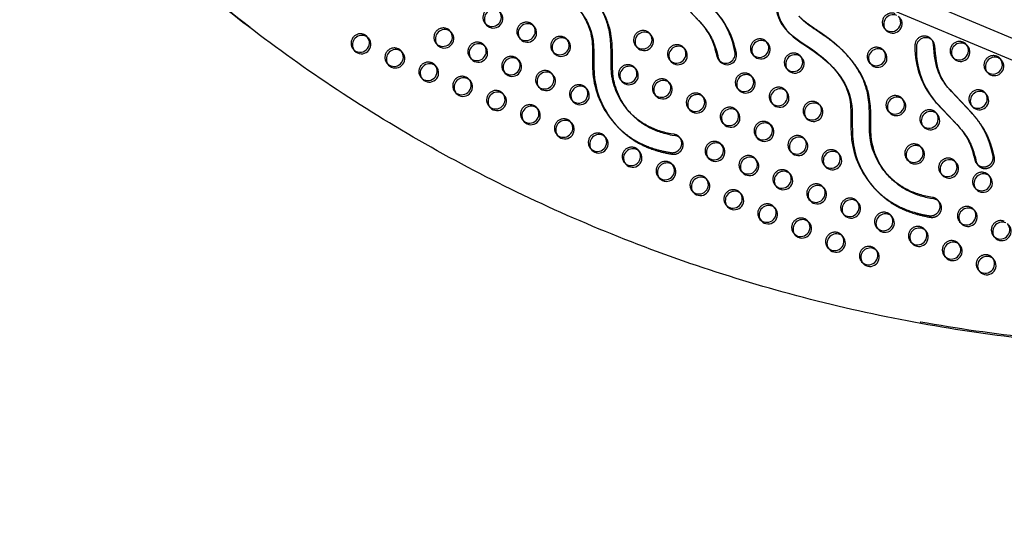
# Model space of a CAD drawing. Units: inches. Extents: x -132988 to 135759, y -268773 to 124.
# Drawn here: x 1487 to 1540, y -80 to -53 of the extents above; entities that cross this region are included whole.
import ezdxf

# ---------------------------------------------------------------- set-up
doc = ezdxf.new("R2010")
doc.units = ezdxf.units.IN
doc.header["$LTSCALE"] = 500
doc.header["$MEASUREMENT"] = 0
doc.linetypes.add('Hidden', pattern=[0.15748, 0.07874, -0.07874])
for name, color, linetype, true_color in [('Make2D$Hidden$Curves', 7, 'Hidden', 0x000000), ('Make2D$visible', 7, 'Continuous', 0x000000), ('Make2D$visible$Curves', 7, 'Continuous', 0x000000), ('POD BOW DOUBLE DUO WITH SHADE DWS-4016 USE ZONES$ASTM', 4, 'Continuous', 0x00ffff)]:
    doc.layers.add(name, color=color, linetype=linetype, true_color=true_color)

msp = doc.modelspace()

# ---------------------------------------------------------------- linework, layer by layer
at = {"layer": 'Make2D$Hidden$Curves', "color": 18, "lineweight": -3, "true_color": 0x000000}
for p, q in [((1474.6194, -26.0966), (1566.4919, -64.7052)), ((1566.1937, -64.6254), (1474.6515, -26.1556)), ((1473.9392, -26.8226), (1565.8117, -65.4313)), ((1512.073, -52.887), (1512.113, -52.9272)), ((1513.8791, -53.6425), (1513.9191, -53.6826)), ((1516.4691, -53.7799), (1516.434, -53.7352)), ((1516.5089, -53.8198), (1516.434, -53.7352)), ((1515.6852, -54.3979), (1515.7252, -54.438)), ((1515.6852, -54.3979), (1515.7601, -54.4825)), ((1520.1025, -54.0881), (1520.1425, -54.1283)), ((1526.3259, -54.5338), (1526.3659, -54.5739)), ((1506.8505, -55.0174), (1506.8906, -55.0576)), ((1511.2679, -54.7077), (1511.3079, -54.7478)), ((1521.9086, -54.8436), (1521.9487, -54.8838)), ((1513.0739, -55.4631), (1513.1139, -55.5032)), ((1515.6638, -55.6004), (1515.6289, -55.5558)), ((1515.7038, -55.6404), (1515.6289, -55.5558)), ((1528.132, -55.2893), (1528.172, -55.3293)), ((1538.7728, -55.4252), (1538.8129, -55.4654)), ((1519.2974, -55.9088), (1519.3374, -55.9489)), ((1514.88, -56.2185), (1514.9202, -56.2587)), ((1514.88, -56.2185), (1514.955, -56.3032)), ((1521.1035, -56.6642), (1521.1436, -56.7044)), ((1525.5208, -56.3544), (1525.5609, -56.3946)), ((1528.1108, -56.4918), (1528.0757, -56.4471)), ((1528.1506, -56.5318), (1528.0757, -56.4471)), ((1537.9525, -57.596), (1536.8487, -56.4292)), ((1527.3269, -57.1099), (1527.367, -57.1501)), ((1527.3269, -57.1099), (1527.4018, -57.1945)), ((1512.2688, -57.2837), (1512.3088, -57.3238)), ((1522.9096, -57.4196), (1522.9495, -57.4597)), ((1537.9676, -57.2458), (1538.0077, -57.286)), ((1514.0749, -58.0392), (1514.115, -58.0794)), ((1516.6648, -58.1764), (1516.6299, -58.1319)), ((1516.7048, -58.2165), (1516.6299, -58.1319)), ((1515.881, -58.7946), (1515.921, -58.8347)), ((1526.5218, -58.9305), (1526.5618, -58.9707)), ((1529.1117, -59.0679), (1529.0767, -59.0232)), ((1529.1516, -59.1079), (1529.0767, -59.0232)), ((1517.6871, -59.55), (1517.7272, -59.5902)), ((1528.3279, -59.6859), (1528.3678, -59.726)), ((1528.3279, -59.6859), (1528.4028, -59.7706)), ((1535.3351, -59.5135), (1535.3001, -59.4689)), ((1535.375, -59.5535), (1535.3001, -59.4689)), ((1523.9105, -59.9957), (1523.9507, -60.0359)), ((1534.5513, -60.1316), (1534.5913, -60.1718)), ((1534.5513, -60.1316), (1534.6262, -60.2163)), ((1522.0831, -60.4427), (1522.0482, -60.3982)), ((1522.1231, -60.4828), (1522.0482, -60.3982)), ((1521.2993, -61.0609), (1521.3393, -61.101)), ((1521.2993, -61.0609), (1521.3742, -61.1455)), ((1536.3574, -60.8871), (1536.3974, -60.9272)), ((1538.9473, -61.0243), (1538.9123, -60.9798)), ((1538.9872, -61.0644), (1538.9123, -60.9798)), ((1523.1054, -61.8163), (1523.1455, -61.8565)), ((1527.5227, -61.5066), (1527.5628, -61.5468)), ((1538.1635, -61.6425), (1538.2035, -61.6826)), ((1529.3288, -62.262), (1529.3688, -62.3021)), ((1524.9115, -62.5718), (1524.9516, -62.6119)), ((1526.7176, -63.3272), (1526.7576, -63.3673)), ((1528.5237, -64.0826), (1528.5638, -64.1228)), ((1534.7471, -64.5283), (1534.7872, -64.5684))]:
    msp.add_line(p, q, dxfattribs=at)
for points in [[(1523.4544, -52.728), (1523.5717, -52.8639), (1523.6409, -52.9479), (1523.7085, -53.0332), (1523.7741, -53.1201), (1523.8362, -53.2066), (1523.8961, -53.2947), (1523.9535, -53.3845), (1524.0081, -53.476), (1524.0591, -53.5684), (1524.0834, -53.6152), (1524.1069, -53.6625), (1524.1287, -53.7088), (1524.1498, -53.7555), (1524.1894, -53.8499), (1524.2258, -53.9453), (1524.2595, -54.0418), (1524.2907, -54.1391), (1524.32, -54.2371), (1524.3749, -54.4383), (1524.4254, -54.6408, 0.1223426), (1524.5316, -54.8447)], [(1522.432, -58.9513, 0.1755526), (1522.145, -58.7956), (1521.9685, -58.7655), (1521.8808, -58.7481), (1521.7934, -58.7292), (1521.7064, -58.7088), (1521.6198, -58.6868), (1521.5337, -58.6631), (1521.4481, -58.6379), (1521.3649, -58.6116), (1521.2823, -58.5837), (1521.2002, -58.5542), (1521.1188, -58.523), (1521.0381, -58.4902), (1520.9582, -58.4558), (1520.8791, -58.4196), (1520.8008, -58.3817), (1520.7251, -58.3429), (1520.6503, -58.3025), (1520.5765, -58.2603), (1520.5037, -58.2164), (1520.4384, -58.1749), (1520.374, -58.1319), (1520.3106, -58.0876), (1520.2482, -58.0418), (1520.1961, -58.0017), (1520.1447, -57.9607), (1520.0941, -57.9187), (1520.0443, -57.8758), (1519.9953, -57.8319), (1519.9471, -57.7872), (1519.8997, -57.7416), (1519.8532, -57.6952), (1519.8046, -57.6448), (1519.7569, -57.5935)], [(1537.2021, -58.257), (1537.3194, -58.393), (1537.3886, -58.4769), (1537.4561, -58.5623), (1537.5218, -58.6491), (1537.5839, -58.7356), (1537.6438, -58.8237), (1537.7012, -58.9135), (1537.7558, -59.005), (1537.8068, -59.0974), (1537.8311, -59.1442), (1537.8546, -59.1915), (1537.8764, -59.2378), (1537.8975, -59.2845), (1537.9371, -59.379), (1537.9735, -59.4743), (1538.0072, -59.5708), (1538.0384, -59.6681), (1538.0677, -59.7661), (1538.1225, -59.9673), (1538.1731, -60.1698, 0.1223426), (1538.2793, -60.3737)], [(1536.2006, -62.3141, 0.1755526), (1535.9137, -62.1584), (1535.7372, -62.1283), (1535.6494, -62.1109), (1535.562, -62.092), (1535.475, -62.0716), (1535.3885, -62.0496), (1535.3024, -62.0259), (1535.2167, -62.0007), (1535.1335, -61.9744), (1535.0509, -61.9465), (1534.9689, -61.917), (1534.8875, -61.8858), (1534.8068, -61.8531), (1534.7269, -61.8186), (1534.6477, -61.7824), (1534.5694, -61.7445), (1534.4937, -61.7057), (1534.4189, -61.6653), (1534.3451, -61.6231), (1534.2724, -61.5792), (1534.207, -61.5377), (1534.1426, -61.4948), (1534.0792, -61.4504), (1534.0169, -61.4046), (1533.9647, -61.3645), (1533.9133, -61.3235), (1533.8627, -61.2815), (1533.8129, -61.2386), (1533.7639, -61.1947), (1533.7157, -61.15), (1533.6684, -61.1044), (1533.6219, -61.058), (1533.5732, -61.0076), (1533.5256, -60.9564)]]:
    msp.add_lwpolyline(points, format="xyb", dxfattribs=at)
for centre, radius, start, end in [((1529.8934, -51.6939), 2.3544, 164.40471, 218.67168), ((1512.4584, -52.5652), 0.5021, 67.72585, 219.86856), ((1533.7398, -52.837), 0.5021, 67.72585, 219.86856), ((1514.2645, -53.3206), 0.5021, 67.72585, 219.86856), ((1514.2712, -53.2957), 0.4766, 41.53336, 67.34123), ((1505.4298, -53.9401), 0.5021, 67.72585, 219.86856), ((1505.4366, -53.9152), 0.4766, 41.53336, 67.34123), ((1509.8471, -53.6304), 0.5021, 67.72585, 219.86856), ((1509.8539, -53.6055), 0.4766, 41.53336, 67.34123), ((1520.4879, -53.7663), 0.5021, 67.72585, 219.86856), ((1520.4946, -53.7414), 0.4766, 41.53336, 67.34123), ((1511.6532, -54.3858), 0.5021, 67.72585, 219.86856), ((1511.66, -54.3609), 0.4766, 41.53336, 67.34123), ((1516.0706, -54.076), 0.5021, 67.72585, 219.86856), ((1516.0773, -54.0511), 0.4766, 41.53336, 67.34123), ((1522.294, -54.5217), 0.5021, 67.72585, 219.86856), ((1526.7113, -54.2119), 0.5021, 67.72585, 219.86856), ((1526.718, -54.1871), 0.4766, 41.53336, 67.34123), ((1535.4781, -54.0616), 0.5022, 43.09588, 184.21778), ((1537.352, -54.3479), 0.5021, 67.72585, 219.86856), ((1537.3588, -54.323), 0.4766, 41.53336, 67.34123), ((1507.2359, -54.6955), 0.5021, 67.72585, 219.86856), ((1507.2426, -54.6707), 0.4766, 41.53336, 67.34123), ((1522.3007, -54.4968), 0.4766, 41.53336, 67.34123), ((1528.5174, -54.9674), 0.5021, 67.72585, 219.86856), ((1528.5241, -54.9425), 0.4766, 41.53336, 67.34123), ((1532.9347, -54.6576), 0.5021, 67.72585, 219.86856), ((1532.9415, -54.6327), 0.4766, 41.53336, 67.34123), ((1539.2843, -54.1906), 4.308, 178.77544, 222.34067), ((1509.042, -55.451), 0.5021, 67.72585, 219.86856), ((1509.0487, -55.4261), 0.4766, 41.53336, 67.34123), ((1513.4593, -55.1412), 0.5021, 67.72585, 219.86856), ((1513.4661, -55.1163), 0.4766, 41.53336, 67.34123), ((1519.6828, -55.5869), 0.5021, 67.72585, 219.86856), ((1539.1581, -55.1033), 0.5021, 67.72585, 219.86856), ((1539.1649, -55.0784), 0.4766, 41.53336, 67.34123), ((1515.2654, -55.8967), 0.5021, 67.72585, 219.86856), ((1515.2722, -55.8718), 0.4766, 41.53336, 67.34123), ((1519.6895, -55.562), 0.4766, 41.53336, 67.34123), ((1525.9062, -56.0326), 0.5021, 67.72585, 219.86856), ((1525.9129, -56.0077), 0.4766, 41.53336, 67.34123), ((1510.8481, -56.2064), 0.5021, 67.72585, 219.86856), ((1510.8548, -56.1815), 0.4766, 41.53336, 67.34123), ((1521.4889, -56.3423), 0.5021, 67.72585, 219.86856), ((1521.4956, -56.3175), 0.4766, 41.53336, 67.34123), ((1512.6542, -56.9619), 0.5021, 67.72585, 219.86856), ((1512.6609, -56.937), 0.4766, 41.53336, 67.34123), ((1517.0715, -56.6521), 0.5021, 67.72585, 219.86856), ((1517.0783, -56.6272), 0.4766, 41.53336, 67.34123), ((1523.2949, -57.0978), 0.5021, 67.72585, 219.86856), ((1523.3017, -57.0729), 0.4766, 41.53336, 67.34123), ((1527.7123, -56.788), 0.5021, 67.72585, 219.86856), ((1527.719, -56.7631), 0.4766, 41.53336, 67.34123), ((1538.353, -56.9239), 0.5021, 67.72585, 219.86856), ((1538.3597, -56.899), 0.4766, 41.53336, 67.34123), ((1529.5184, -57.5434), 0.5021, 67.72585, 219.86856), ((1529.5251, -57.5186), 0.4766, 41.53336, 67.34123), ((1533.9357, -57.2337), 0.5021, 67.72585, 219.86856), ((1533.9424, -57.2088), 0.4766, 41.53336, 67.34123), ((1514.4603, -57.7173), 0.5021, 67.72585, 219.86856), ((1514.467, -57.6924), 0.4766, 41.53336, 67.34123), ((1525.101, -57.8532), 0.5021, 67.72585, 219.86856), ((1525.1078, -57.8283), 0.4766, 41.53336, 67.34123), ((1535.7418, -57.9891), 0.5021, 67.72585, 219.86856), ((1535.7485, -57.9642), 0.4766, 41.53336, 67.34123), ((1516.2664, -58.4727), 0.5021, 67.72585, 219.86856), ((1516.2731, -58.4478), 0.4766, 41.53336, 67.34123), ((1526.9071, -58.6086), 0.5021, 67.72585, 219.86856), ((1526.9139, -58.5838), 0.4766, 41.53336, 67.34123), ((1518.0725, -59.2282), 0.5021, 67.72585, 219.86856), ((1518.0792, -59.2033), 0.4766, 41.53336, 67.34123), ((1524.2959, -59.6738), 0.5021, 67.72585, 219.86856), ((1524.3027, -59.649), 0.4766, 41.53336, 67.34123), ((1528.7132, -59.3641), 0.5021, 67.72585, 219.86856), ((1528.72, -59.3392), 0.4766, 41.53336, 67.34123), ((1519.8786, -59.9836), 0.5021, 67.72585, 219.86856), ((1519.8853, -59.9587), 0.4766, 41.53336, 67.34123), ((1530.5193, -60.1195), 0.5021, 67.72585, 219.86856), ((1530.5261, -60.0946), 0.4766, 41.53336, 67.34123), ((1534.9367, -59.8098), 0.5021, 67.72585, 219.86856), ((1534.9434, -59.7849), 0.4766, 41.53336, 67.34123), ((1521.6847, -60.739), 0.5021, 67.72585, 219.86856), ((1521.6914, -60.7141), 0.4766, 41.53336, 67.34123), ((1526.102, -60.4293), 0.5021, 67.72585, 219.86856), ((1526.1088, -60.4044), 0.4766, 41.53336, 67.34123), ((1536.7428, -60.5652), 0.5021, 67.72585, 219.86856), ((1536.7495, -60.5403), 0.4766, 41.53336, 67.34123), ((1527.9081, -61.1847), 0.5021, 67.72585, 219.86856), ((1527.9148, -61.1598), 0.4766, 41.53336, 67.34123), ((1538.5489, -61.3206), 0.5021, 67.72585, 219.86856), ((1538.5556, -61.2957), 0.4766, 41.53336, 67.34123), ((1523.4908, -61.4945), 0.5021, 67.72585, 219.86856), ((1523.4975, -61.4696), 0.4766, 41.53336, 67.34123), ((1525.2969, -62.2499), 0.5021, 67.72585, 219.86856), ((1525.3036, -62.225), 0.4766, 41.53336, 67.34123), ((1529.7142, -61.9401), 0.5021, 67.72585, 219.86856), ((1529.7209, -61.9153), 0.4766, 41.53336, 67.34123), ((1531.5203, -62.6956), 0.5021, 67.72585, 219.86856), ((1531.527, -62.6707), 0.4766, 41.53336, 67.34123), ((1527.103, -63.0053), 0.5021, 67.72585, 219.86856), ((1527.1097, -62.9804), 0.4766, 41.53336, 67.34123), ((1533.3264, -63.451), 0.5021, 67.72585, 219.86856), ((1537.7437, -63.1413), 0.5021, 67.72585, 219.86856), ((1537.7505, -63.1164), 0.4766, 41.53336, 67.34123), ((1528.9091, -63.7608), 0.5021, 67.72585, 219.86856), ((1528.9158, -63.7359), 0.4766, 41.53336, 67.34123), ((1533.3331, -63.4261), 0.4766, 41.53336, 67.34123), ((1539.5498, -63.8967), 0.5021, 67.72585, 219.86856), ((1535.1325, -64.2064), 0.5021, 67.72585, 219.86856), ((1535.1392, -64.1816), 0.4766, 41.53336, 67.34123), ((1530.7152, -64.5162), 0.5021, 67.72585, 219.86856), ((1530.7219, -64.4913), 0.4766, 41.53336, 67.34123), ((1536.9386, -64.9619), 0.5021, 67.72585, 219.86856), ((1536.9453, -64.937), 0.4766, 41.53336, 67.34123), ((1532.5213, -65.2716), 0.5021, 67.72585, 219.86856), ((1532.528, -65.2468), 0.4766, 41.53336, 67.34123), ((1538.7447, -65.7173), 0.5021, 67.72585, 219.86856), ((1538.7514, -65.6924), 0.4766, 41.53336, 67.34123)]:
    msp.add_arc(centre, radius, start, end, dxfattribs=at)
msp.add_rational_spline([(1572.9269, -67.0285), (1572.946, -67.0647), (1572.9288, -67.1029), (1572.9116, -67.1411), (1572.8712, -67.152), (1522.1444, -80.8415), (1487.9913, -42.3576)], [1, 0.899523252519, 1, 0.899523252519, 1, 0.826897232883, 0.939656640808], degree=2, knots=[2868.6187471, 2868.6187471, 2868.6187471, 2870.6070837, 2870.6070837, 2872.5954202, 2872.5954202, 5260.390206, 5260.390206, 5260.390206], dxfattribs=at)
for points, knots in [([(1516.9058, -51.9432), (1517.2944, -52.3928), (1517.9627, -53.5591), (1517.5947, -55.9048), (1518.36, -57.5246), (1518.9703, -58.2143)], [-1159.7932592, -1159.7932592, -1159.7932592, -1159.7932592, -1114.802805, -1055.5402309, -985.5650617, -985.5650617, -985.5650617, -985.5650617]), ([(1531.3862, -54.6009), (1531.3146, -54.5199), (1531.0965, -54.2869), (1530.7837, -53.9998), (1530.4588, -53.7379), (1530.1988, -53.5451), (1529.8999, -53.3383), (1529.6301, -53.1584), (1529.3974, -52.9983), (1529.2461, -52.89), (1529.0972, -52.7759), (1528.9686, -52.6685), (1528.8681, -52.5723), (1528.8169, -52.5167), (1528.8038, -52.5018)], [-607.4374099, -607.4374099, -607.4374099, -607.4374099, -598.9795453, -582.4810011, -574.2706588, -566.3658697, -557.1893559, -545.8828444, -541.0413116, -535.1250431, -531.3518773, -526.3818702, -522.0319203, -520.4764069, -520.4764069, -520.4764069, -520.4764069]), ([(1530.6745, -55.3061), (1531.0631, -55.7557), (1531.7313, -56.9219), (1531.3634, -59.2676), (1532.1286, -60.8875), (1532.739, -61.5771)], [-1159.7898807, -1159.7898807, -1159.7898807, -1159.7898807, -1114.802805, -1055.5402309, -985.5650617, -985.5650617, -985.5650617, -985.5650617])]:
    msp.add_open_spline(points, degree=3, knots=knots, dxfattribs=at)
at = {"layer": 'Make2D$visible', "color": 18, "lineweight": -3, "true_color": 0x000000}
msp.add_arc((1385.1023, -134399.5677), 134373.5774, 89.999999993, 90.000000068, dxfattribs=at)
at = {"layer": 'Make2D$visible$Curves', "color": 18, "lineweight": -3, "true_color": 0x000000}
for p, q in [((1475.3982, -27.6285), (1566.0833, -65.7381)), ((1522.3524, -51.5632), (1523.4522, -52.7255)), ((1522.4273, -51.6478), (1523.5271, -52.8101)), ((1512.073, -52.887), (1512.1479, -52.9717)), ((1514.7028, -53.0644), (1514.6279, -52.9797)), ((1523.5271, -52.8101), (1523.4522, -52.7255)), ((1510.2855, -53.3741), (1510.2106, -53.2895)), ((1520.9263, -53.5101), (1520.8513, -53.4254)), ((1528.0553, -53.165), (1528.1302, -53.2497)), ((1533.3545, -53.1589), (1533.4294, -53.2435)), ((1505.8682, -53.6839), (1505.7933, -53.5992)), ((1509.4618, -53.9522), (1509.5367, -54.0369)), ((1513.8791, -53.6425), (1513.954, -53.7271)), ((1527.1497, -53.9557), (1527.0748, -53.8711)), ((1535.9197, -53.8032), (1535.8448, -53.7185)), ((1537.7904, -54.0916), (1537.7155, -54.007)), ((1505.0444, -54.262), (1505.1193, -54.3466)), ((1507.6743, -54.4393), (1507.5994, -54.3547)), ((1512.0916, -54.1296), (1512.0167, -54.0449)), ((1520.1025, -54.0881), (1520.1774, -54.1728)), ((1522.7324, -54.2655), (1522.6574, -54.1808)), ((1526.3259, -54.5338), (1526.4008, -54.6185)), ((1533.3731, -54.4014), (1533.2982, -54.3168)), ((1506.8505, -55.0174), (1506.9254, -55.1021)), ((1511.2679, -54.7077), (1511.3428, -54.7923)), ((1513.8977, -54.885), (1513.8228, -54.8004)), ((1521.9086, -54.8436), (1521.9835, -54.9282)), ((1524.5316, -54.8447), (1524.6065, -54.9293)), ((1528.9558, -54.7112), (1528.8809, -54.6265)), ((1531.4611, -54.6855), (1531.3862, -54.6009)), ((1532.5493, -54.9795), (1532.6242, -55.0641)), ((1536.9667, -54.6697), (1537.0416, -54.7544)), ((1539.5965, -54.8471), (1539.5216, -54.7624)), ((1509.4804, -55.1948), (1509.4055, -55.1101)), ((1513.0739, -55.4631), (1513.1489, -55.5477)), ((1520.1211, -55.3307), (1520.0462, -55.246)), ((1528.132, -55.2893), (1528.2069, -55.3739)), ((1530.7123, -55.3482), (1530.6374, -55.2636)), ((1538.7728, -55.4252), (1538.8477, -55.5098)), ((1508.6566, -55.7729), (1508.7315, -55.8575)), ((1511.2865, -55.9502), (1511.2116, -55.8656)), ((1519.2974, -55.9088), (1519.3723, -55.9934)), ((1521.9272, -56.0861), (1521.8523, -56.0015)), ((1526.3446, -55.7764), (1526.2696, -55.6917)), ((1510.4627, -56.5283), (1510.5376, -56.6129)), ((1513.0926, -56.7056), (1513.0177, -56.621)), ((1517.5099, -56.3959), (1517.435, -56.3112)), ((1521.1035, -56.6642), (1521.1784, -56.7489)), ((1525.5208, -56.3544), (1525.5957, -56.4391)), ((1536.8487, -56.4292), (1536.9236, -56.5138)), ((1538.0274, -57.6806), (1536.9236, -56.5138)), ((1538.7914, -56.6677), (1538.7165, -56.5831)), ((1516.6861, -56.974), (1516.7611, -57.0586)), ((1523.7333, -56.8415), (1523.6584, -56.7569)), ((1534.3741, -56.9775), (1534.2992, -56.8928)), ((1536.1001, -57.0922), (1537.1999, -58.2545)), ((1536.1001, -57.0922), (1536.175, -57.1768)), ((1536.175, -57.1768), (1537.2748, -58.3391)), ((1512.2688, -57.2837), (1512.3437, -57.3684)), ((1514.8987, -57.4611), (1514.8238, -57.3764)), ((1519.7569, -57.5935), (1519.7191, -57.5514)), ((1519.7191, -57.5514), (1519.794, -57.636)), ((1522.9096, -57.4196), (1522.9845, -57.5043)), ((1525.5394, -57.597), (1525.4645, -57.5123)), ((1529.9567, -57.2872), (1529.8818, -57.2026)), ((1533.5503, -57.5556), (1533.6252, -57.6402)), ((1536.1802, -57.7329), (1536.1053, -57.6483)), ((1538.0247, -57.6775), (1537.9525, -57.596)), ((1537.9676, -57.2458), (1538.0425, -57.3304)), ((1514.0749, -58.0392), (1514.1498, -58.1238)), ((1518.9703, -58.2143), (1519.0452, -58.2989)), ((1524.7157, -58.1751), (1524.7906, -58.2597)), ((1529.133, -57.8653), (1529.2079, -57.95)), ((1527.3455, -58.3524), (1527.2706, -58.2678)), ((1535.3564, -58.311), (1535.4313, -58.3956)), ((1537.2748, -58.3391), (1537.1999, -58.2545)), ((1515.881, -58.7946), (1515.9559, -58.8792)), ((1518.5109, -58.9719), (1518.436, -58.8873)), ((1522.5069, -59.036), (1522.432, -58.9513)), ((1526.5218, -58.9305), (1526.5967, -59.0152)), ((1517.6871, -59.55), (1517.762, -59.6347)), ((1520.317, -59.7274), (1520.2421, -59.6427)), ((1524.7343, -59.4176), (1524.6594, -59.333)), ((1530.9577, -59.8633), (1530.8828, -59.7786)), ((1519.4932, -60.3055), (1519.5681, -60.3901)), ((1523.9105, -59.9957), (1523.9854, -60.0803)), ((1526.5404, -60.173), (1526.4655, -60.0884)), ((1537.1811, -60.309), (1537.1062, -60.2243)), ((1525.7166, -60.7511), (1525.7915, -60.8358)), ((1528.3465, -60.9285), (1528.2716, -60.8438)), ((1530.134, -60.4414), (1530.2089, -60.526)), ((1538.2793, -60.3737), (1538.3542, -60.4584)), ((1523.9292, -61.2382), (1523.8543, -61.1536)), ((1533.5256, -60.9564), (1533.4877, -60.9142)), ((1533.4877, -60.9142), (1533.5626, -60.9989)), ((1536.3574, -60.8871), (1536.4323, -60.9717)), ((1523.1054, -61.8163), (1523.1803, -61.901)), ((1525.7353, -61.9937), (1525.6604, -61.909)), ((1527.5227, -61.5066), (1527.5976, -61.5912)), ((1530.1526, -61.6839), (1530.0777, -61.5993)), ((1532.739, -61.5771), (1532.8139, -61.6617)), ((1538.1635, -61.6425), (1538.2384, -61.7271)), ((1529.3288, -62.262), (1529.4037, -62.3467)), ((1531.9587, -62.4394), (1531.8838, -62.3547)), ((1536.2755, -62.3988), (1536.2006, -62.3141)), ((1524.9115, -62.5718), (1524.9864, -62.6564)), ((1527.5414, -62.7491), (1527.4665, -62.6645)), ((1538.1821, -62.885), (1538.1072, -62.8004)), ((1526.7176, -63.3272), (1526.7925, -63.4118)), ((1529.3475, -63.5045), (1529.2726, -63.4199)), ((1531.1349, -63.0174), (1531.2098, -63.1021)), ((1533.7648, -63.1948), (1533.6899, -63.1101)), ((1537.3583, -63.4631), (1537.4333, -63.5478)), ((1532.941, -63.7729), (1533.0159, -63.8575)), ((1535.5709, -63.9502), (1535.496, -63.8656)), ((1528.5237, -64.0826), (1528.5986, -64.1673)), ((1531.1536, -64.26), (1531.0787, -64.1753)), ((1534.7471, -64.5283), (1534.822, -64.613)), ((1539.1644, -64.2186), (1539.2394, -64.3032)), ((1530.3298, -64.8381), (1530.4047, -64.9227)), ((1532.9597, -65.0154), (1532.8847, -64.9308)), ((1537.377, -64.7057), (1537.3021, -64.621)), ((1536.5532, -65.2838), (1536.6281, -65.3684)), ((1539.1831, -65.4611), (1539.1082, -65.3765)), ((1532.1359, -65.5935), (1532.2108, -65.6782)), ((1538.3593, -66.0392), (1538.4342, -66.1238))]:
    msp.add_line(p, q, dxfattribs=at)
for points in [[(1523.5271, -52.8101), (1523.6466, -52.9486), (1523.7158, -53.0326), (1523.7834, -53.1179), (1523.849, -53.2047), (1523.9112, -53.2912), (1523.971, -53.3793), (1524.0284, -53.4691), (1524.083, -53.5606), (1524.134, -53.653), (1524.1583, -53.6998), (1524.1818, -53.7471), (1524.2036, -53.7934), (1524.2247, -53.8401), (1524.2643, -53.9346), (1524.3007, -54.03), (1524.3344, -54.1264), (1524.3657, -54.2237), (1524.3949, -54.3217), (1524.4498, -54.523), (1524.5003, -54.7254, 0.1223426), (1524.6065, -54.9293)], [(1536.8487, -56.4292), (1536.7212, -56.2806), (1536.6635, -56.2096), (1536.6072, -56.1375), (1536.5574, -56.0707), (1536.5091, -56.0028), (1536.4625, -55.9337), (1536.418, -55.8632), (1536.391, -55.8181), (1536.365, -55.7725), (1536.3399, -55.7263), (1536.316, -55.6795), (1536.2841, -55.6124), (1536.2545, -55.5442), (1536.2323, -55.4885), (1536.2113, -55.4322), (1536.1917, -55.3755), (1536.1733, -55.3183), (1536.1494, -55.2378), (1536.1276, -55.1566), (1536.1077, -55.0749), (1536.0895, -54.9928), (1536.0717, -54.9042), (1536.0557, -54.8154), (1536.0279, -54.6367), (1535.9994, -54.4059), (1535.9634, -54.0013, 0.1644341), (1535.8448, -53.7185)], [(1536.9236, -56.5138), (1536.7961, -56.3652), (1536.7384, -56.2942), (1536.6821, -56.2221), (1536.6323, -56.1554), (1536.584, -56.0874), (1536.5375, -56.0183), (1536.4929, -55.9479), (1536.4659, -55.9028), (1536.4399, -55.8571), (1536.4148, -55.8109), (1536.3909, -55.7641), (1536.359, -55.697), (1536.3294, -55.6289), (1536.3072, -55.5732), (1536.2863, -55.5169), (1536.2666, -55.4601), (1536.2482, -55.4029), (1536.2243, -55.3224), (1536.2025, -55.2412), (1536.1826, -55.1596), (1536.1644, -55.0774), (1536.1467, -54.9889), (1536.1306, -54.9), (1536.1028, -54.7214), (1536.0743, -54.4905), (1536.0384, -54.0859, 0.1644341), (1535.9197, -53.8032)], [(1522.5069, -59.036, 0.1755526), (1522.2199, -58.8802), (1522.0435, -58.8501), (1521.9557, -58.8328), (1521.8683, -58.8139), (1521.7813, -58.7934), (1521.6947, -58.7714), (1521.6086, -58.7478), (1521.523, -58.7225), (1521.4398, -58.6962), (1521.3572, -58.6683), (1521.2751, -58.6388), (1521.1937, -58.6077), (1521.113, -58.5749), (1521.0331, -58.5404), (1520.954, -58.5042), (1520.8757, -58.4663), (1520.8, -58.4276), (1520.7252, -58.3871), (1520.6514, -58.3449), (1520.5786, -58.3011), (1520.5133, -58.2595), (1520.4489, -58.2166), (1520.3855, -58.1722), (1520.3232, -58.1264), (1520.271, -58.0864), (1520.2196, -58.0454), (1520.169, -58.0034), (1520.1192, -57.9604), (1520.0702, -57.9166), (1520.022, -57.8718), (1519.9746, -57.8262), (1519.9281, -57.7798), (1519.8601, -57.7088), (1519.794, -57.636)], [(1537.2748, -58.3391), (1537.3943, -58.4776), (1537.4635, -58.5616), (1537.5311, -58.6469), (1537.5967, -58.7337), (1537.6588, -58.8202), (1537.7187, -58.9083), (1537.7761, -58.9981), (1537.8307, -59.0897), (1537.8817, -59.182), (1537.906, -59.2289), (1537.9295, -59.2762), (1537.9513, -59.3225), (1537.9724, -59.3691), (1538.012, -59.4636), (1538.0484, -59.559), (1538.0821, -59.6554), (1538.1134, -59.7527), (1538.1426, -59.8507), (1538.1975, -60.052), (1538.248, -60.2545, 0.1223426), (1538.3542, -60.4584)], [(1536.2755, -62.3988, 0.1755526), (1535.9886, -62.243), (1535.8121, -62.2129), (1535.7243, -62.1956), (1535.6369, -62.1767), (1535.5499, -62.1562), (1535.4634, -62.1342), (1535.3773, -62.1106), (1535.2917, -62.0853), (1535.2085, -62.059), (1535.1258, -62.0311), (1535.0438, -62.0016), (1534.9624, -61.9705), (1534.8817, -61.9377), (1534.8018, -61.9032), (1534.7226, -61.867), (1534.6443, -61.8291), (1534.5686, -61.7904), (1534.4938, -61.7499), (1534.42, -61.7078), (1534.3473, -61.6639), (1534.2819, -61.6223), (1534.2175, -61.5794), (1534.1541, -61.535), (1534.0918, -61.4892), (1534.0396, -61.4492), (1533.9882, -61.4082), (1533.9376, -61.3662), (1533.8878, -61.3232), (1533.8388, -61.2794), (1533.7906, -61.2346), (1533.7433, -61.189), (1533.6968, -61.1426), (1533.6287, -61.0716), (1533.5626, -60.9989)]]:
    msp.add_lwpolyline(points, format="xyb", dxfattribs=at)
for centre, radius, start, end in [((1529.9683, -51.7785), 2.3544, 164.40471, 218.67168), ((1512.5333, -52.6498), 0.5021, 67.72585, 219.86856), ((1512.4378, -52.5458), 0.5009, 229.58519, 39.93384), ((1512.5136, -52.6305), 0.5002, 223.01143, 40.00632), ((1520.8481, -55.2386), 4.6181, 10.64026, 43.37574), ((1520.923, -55.3232), 4.6181, 10.64026, 43.37574), ((1533.8148, -52.9216), 0.5021, 67.72585, 219.86856), ((1514.3394, -53.4052), 0.5021, 67.72585, 219.86856), ((1514.2439, -53.3013), 0.5009, 229.57495, 39.93393), ((1514.3461, -53.3804), 0.4766, 41.53336, 67.34123), ((1533.7202, -52.8177), 0.5002, 223.01143, 40.00632), ((1533.7951, -52.9023), 0.5002, 223.01143, 40.00632), ((1509.922, -53.715), 0.5021, 67.72585, 219.86856), ((1509.8275, -53.611), 0.5002, 223.01143, 40.00632), ((1509.9024, -53.6957), 0.5002, 223.01143, 40.00632), ((1509.9288, -53.6901), 0.4766, 41.53336, 67.34123), ((1514.3197, -53.3859), 0.5002, 223.01143, 40.00632), ((1520.5628, -53.8509), 0.5021, 67.72585, 219.86856), ((1520.4673, -53.7469), 0.5009, 229.58281, 39.93386), ((1520.5431, -53.8316), 0.5002, 223.01143, 40.00632), ((1520.5695, -53.826), 0.4766, 41.53336, 67.34123), ((1505.5047, -54.0248), 0.5021, 67.72585, 219.86856), ((1505.4102, -53.9208), 0.5002, 223.01143, 40.00632), ((1505.4851, -54.0054), 0.5002, 223.01143, 40.00632), ((1505.5115, -53.9999), 0.4766, 41.53336, 67.34123), ((1511.7281, -54.4704), 0.5021, 67.72585, 219.86856), ((1511.7349, -54.4455), 0.4766, 41.53336, 67.34123), ((1516.1455, -54.1607), 0.5021, 67.72585, 219.86856), ((1516.0499, -54.0556), 0.5017, 229.66805, 33.33024), ((1516.1258, -54.1414), 0.5002, 223.01143, 40.00632), ((1516.1522, -54.1358), 0.4766, 41.53336, 67.34123), ((1526.7862, -54.2966), 0.5021, 67.72585, 219.86856), ((1526.6907, -54.1926), 0.5009, 229.57495, 39.93393), ((1526.7666, -54.2773), 0.5002, 223.01143, 40.00632), ((1526.7929, -54.2717), 0.4766, 41.53336, 67.34123), ((1535.5531, -54.1463), 0.5022, 43.09588, 184.21778), ((1537.427, -54.4325), 0.5021, 67.72585, 219.86856), ((1537.3324, -54.3286), 0.5002, 223.01143, 40.00632), ((1537.4337, -54.4076), 0.4766, 41.53336, 67.34123), ((1507.3108, -54.7802), 0.5021, 67.72585, 219.86856), ((1507.2153, -54.6762), 0.5009, 229.59129, 39.93378), ((1507.2912, -54.7609), 0.5002, 223.01143, 40.00632), ((1507.3176, -54.7553), 0.4766, 41.53336, 67.34123), ((1511.6326, -54.3664), 0.5009, 229.57807, 39.9339), ((1511.7085, -54.4511), 0.5002, 223.01143, 40.00632), ((1522.3689, -54.6063), 0.5021, 67.72585, 219.86856), ((1522.2734, -54.5024), 0.5009, 229.59219, 39.93378), ((1522.3492, -54.587), 0.5002, 223.01143, 40.00632), ((1522.3756, -54.5815), 0.4766, 41.53336, 67.34123), ((1524.898, -54.5013), 0.5022, 223.14452, 13.28834), ((1524.9729, -54.5859), 0.5022, 223.14452, 13.28834), ((1528.5923, -55.052), 0.5021, 67.72585, 219.86856), ((1533.0096, -54.7423), 0.5021, 67.72585, 219.86856), ((1532.9151, -54.6383), 0.5002, 223.01143, 40.00632), ((1532.99, -54.723), 0.5002, 223.01143, 40.00632), ((1533.0164, -54.7174), 0.4766, 41.53336, 67.34123), ((1539.3592, -54.2753), 4.308, 178.77544, 222.34067), ((1537.4073, -54.4132), 0.5002, 223.01143, 40.00632), ((1509.1169, -55.5356), 0.5021, 67.72585, 219.86856), ((1509.1237, -55.5107), 0.4766, 41.53336, 67.34123), ((1513.5342, -55.2259), 0.5021, 67.72585, 219.86856), ((1513.4387, -55.1219), 0.5009, 229.58746, 39.93382), ((1513.5146, -55.2065), 0.5002, 223.01143, 40.00632), ((1513.541, -55.201), 0.4766, 41.53336, 67.34123), ((1528.4968, -54.948), 0.5009, 229.57495, 39.93393), ((1528.5727, -55.0327), 0.5002, 223.01143, 40.00632), ((1528.599, -55.0271), 0.4766, 41.53336, 67.34123), ((1539.2331, -55.1879), 0.5021, 67.72585, 219.86856), ((1539.1375, -55.084), 0.5009, 229.59455, 39.93375), ((1539.2134, -55.1686), 0.5002, 223.01143, 40.00632), ((1539.2398, -55.1631), 0.4766, 41.53336, 67.34123), ((1509.0224, -55.4317), 0.5002, 223.01143, 40.00632), ((1509.0973, -55.5163), 0.5002, 223.01143, 40.00632), ((1515.3403, -55.9813), 0.5021, 67.72585, 219.86856), ((1515.2448, -55.8762), 0.5017, 229.6842, 33.35525), ((1515.3471, -55.9564), 0.4766, 41.53336, 67.34123), ((1519.7577, -55.6715), 0.5021, 67.72585, 219.86856), ((1519.6622, -55.5676), 0.5009, 229.57569, 39.93393), ((1519.738, -55.6522), 0.5002, 223.01143, 40.00632), ((1519.7644, -55.6467), 0.4766, 41.53336, 67.34123), ((1525.9811, -56.1172), 0.5021, 67.72585, 219.86856), ((1510.923, -56.2911), 0.5021, 67.72585, 219.86856), ((1510.8285, -56.1871), 0.5002, 223.01143, 40.00632), ((1510.9034, -56.2717), 0.5002, 223.01143, 40.00632), ((1510.9298, -56.2662), 0.4766, 41.53336, 67.34123), ((1515.3207, -55.962), 0.5002, 223.01143, 40.00632), ((1521.5638, -56.427), 0.5021, 67.72585, 219.86856), ((1521.4682, -56.323), 0.5009, 229.59295, 39.93377), ((1521.5441, -56.4077), 0.5002, 223.01143, 40.00632), ((1521.5705, -56.4021), 0.4766, 41.53336, 67.34123), ((1525.8856, -56.0132), 0.5009, 229.59532, 39.93375), ((1525.9614, -56.0979), 0.5002, 223.01143, 40.00632), ((1525.9878, -56.0923), 0.4766, 41.53336, 67.34123), ((1512.7291, -57.0465), 0.5021, 67.72585, 219.86856), ((1512.6336, -56.9425), 0.5009, 229.58034, 39.93388), ((1512.7359, -57.0216), 0.4766, 41.53336, 67.34123), ((1517.1464, -56.7367), 0.5021, 67.72585, 219.86856), ((1517.0519, -56.6328), 0.5002, 223.01143, 40.00632), ((1517.1268, -56.7174), 0.5002, 223.01143, 40.00632), ((1517.1532, -56.7119), 0.4766, 41.53336, 67.34123), ((1527.7872, -56.8727), 0.5021, 67.72585, 219.86856), ((1527.6916, -56.7676), 0.5017, 229.68438, 33.33791), ((1527.7675, -56.8533), 0.5002, 223.01143, 40.00632), ((1527.7939, -56.8478), 0.4766, 41.53336, 67.34123), ((1538.4279, -57.0086), 0.5021, 67.72585, 219.86856), ((1538.3324, -56.9046), 0.5009, 229.5953, 39.93375), ((1538.4347, -56.9837), 0.4766, 41.53336, 67.34123), ((1512.7095, -57.0272), 0.5002, 223.01143, 40.00632), ((1523.3699, -57.1824), 0.5021, 67.72585, 219.86856), ((1523.2743, -57.0784), 0.5009, 229.59446, 39.93376), ((1523.3502, -57.1631), 0.5002, 223.01143, 40.00632), ((1523.3766, -57.1575), 0.4766, 41.53336, 67.34123), ((1529.5933, -57.6281), 0.5021, 67.72585, 219.86856), ((1529.6, -57.6032), 0.4766, 41.53336, 67.34123), ((1534.0106, -57.3183), 0.5021, 67.72585, 219.86856), ((1533.916, -57.2144), 0.5002, 223.01143, 40.00632), ((1533.991, -57.299), 0.5002, 223.01143, 40.00632), ((1534.0173, -57.2934), 0.4766, 41.53336, 67.34123), ((1538.4083, -56.9893), 0.5002, 223.01143, 40.00632), ((1514.5352, -57.8019), 0.5021, 67.72585, 219.86856), ((1514.4397, -57.6979), 0.5009, 229.5976, 39.93373), ((1514.5156, -57.7826), 0.5002, 223.01143, 40.00632), ((1514.5419, -57.777), 0.4766, 41.53336, 67.34123), ((1525.176, -57.9378), 0.5021, 67.72585, 219.86856), ((1525.0814, -57.8339), 0.5002, 223.01143, 40.00632), ((1525.1563, -57.9185), 0.5002, 223.01143, 40.00632), ((1525.1827, -57.913), 0.4766, 41.53336, 67.34123), ((1529.4987, -57.5241), 0.5002, 223.01143, 40.00632), ((1529.5736, -57.6088), 0.5002, 223.01143, 40.00632), ((1535.8167, -58.0738), 0.5021, 67.72585, 219.86856), ((1535.7221, -57.9698), 0.5002, 223.01143, 40.00632), ((1535.8234, -58.0489), 0.4766, 41.53336, 67.34123), ((1516.3413, -58.5574), 0.5021, 67.72585, 219.86856), ((1516.2457, -58.4523), 0.5017, 229.6629, 33.35549), ((1516.3217, -58.538), 0.5002, 223.01143, 40.00632), ((1516.348, -58.5325), 0.4766, 41.53336, 67.34123), ((1526.9821, -58.6933), 0.5021, 67.72585, 219.86856), ((1526.9888, -58.6684), 0.4766, 41.53336, 67.34123), ((1535.797, -58.0545), 0.5002, 223.01143, 40.00632), ((1526.8865, -58.5893), 0.5009, 229.58971, 39.9338), ((1526.9624, -58.674), 0.5002, 223.01143, 40.00632), ((1518.1474, -59.3128), 0.5021, 67.72585, 219.86856), ((1518.0519, -59.2088), 0.5009, 229.59285, 39.93377), ((1518.1278, -59.2935), 0.5002, 223.01143, 40.00632), ((1518.1541, -59.2879), 0.4766, 41.53336, 67.34123), ((1524.3708, -59.7585), 0.5021, 67.72585, 219.86856), ((1528.7882, -59.4487), 0.5021, 67.72585, 219.86856), ((1528.6926, -59.3436), 0.5017, 229.66311, 33.33565), ((1528.7685, -59.4294), 0.5002, 223.01143, 40.00632), ((1528.7949, -59.4238), 0.4766, 41.53336, 67.34123), ((1519.9535, -60.0682), 0.5021, 67.72585, 219.86856), ((1519.8589, -59.9643), 0.5002, 223.01143, 40.00632), ((1519.9339, -60.0489), 0.5002, 223.01143, 40.00632), ((1519.9602, -60.0434), 0.4766, 41.53336, 67.34123), ((1524.2753, -59.6545), 0.5009, 229.59673, 39.93373), ((1524.3512, -59.7392), 0.5002, 223.01143, 40.00632), ((1524.3776, -59.7336), 0.4766, 41.53336, 67.34123), ((1530.5942, -60.2042), 0.5021, 67.72585, 219.86856), ((1530.4997, -60.1002), 0.5002, 223.01143, 40.00632), ((1530.601, -60.1793), 0.4766, 41.53336, 67.34123), ((1535.0116, -59.8944), 0.5021, 67.72585, 219.86856), ((1534.916, -59.7893), 0.5017, 229.67475, 33.34848), ((1534.9919, -59.8751), 0.5002, 223.01143, 40.00632), ((1535.0183, -59.8695), 0.4766, 41.53336, 67.34123), ((1521.7596, -60.8237), 0.5021, 67.72585, 219.86856), ((1526.1769, -60.5139), 0.5021, 67.72585, 219.86856), ((1526.0824, -60.41), 0.5002, 223.01143, 40.00632), ((1526.1573, -60.4946), 0.5002, 223.01143, 40.00632), ((1526.1837, -60.489), 0.4766, 41.53336, 67.34123), ((1530.5746, -60.1848), 0.5002, 223.01143, 40.00632), ((1536.8177, -60.6498), 0.5021, 67.72585, 219.86856), ((1536.7222, -60.5458), 0.5009, 229.58107, 39.93388), ((1536.798, -60.6305), 0.5002, 223.01143, 40.00632), ((1536.8244, -60.6249), 0.4766, 41.53336, 67.34123), ((1521.664, -60.7186), 0.5017, 229.66755, 33.35544), ((1521.74, -60.8044), 0.5002, 223.01143, 40.00632), ((1521.7663, -60.7988), 0.4766, 41.53336, 67.34123), ((1527.983, -61.2693), 0.5021, 67.72585, 219.86856), ((1527.8875, -61.1654), 0.5009, 229.59198, 39.93378), ((1527.9898, -61.2445), 0.4766, 41.53336, 67.34123), ((1523.5657, -61.5791), 0.5021, 67.72585, 219.86856), ((1523.4702, -61.4751), 0.5009, 229.58961, 39.9338), ((1523.5461, -61.5598), 0.5002, 223.01143, 40.00632), ((1523.5724, -61.5542), 0.4766, 41.53336, 67.34123), ((1527.9634, -61.25), 0.5002, 223.01143, 40.00632), ((1538.6238, -61.4053), 0.5021, 67.72585, 219.86856), ((1538.5282, -61.3002), 0.5017, 229.66993, 33.35377), ((1538.6041, -61.3859), 0.5002, 223.01143, 40.00632), ((1538.6305, -61.3804), 0.4766, 41.53336, 67.34123), ((1525.3718, -62.3345), 0.5021, 67.72585, 219.86856), ((1525.2763, -62.2306), 0.5009, 229.59106, 39.93379), ((1525.3785, -62.3097), 0.4766, 41.53336, 67.34123), ((1529.7891, -62.0248), 0.5021, 67.72585, 219.86856), ((1529.6936, -61.9208), 0.5009, 229.57785, 39.93391), ((1529.7695, -62.0055), 0.5002, 223.01143, 40.00632), ((1529.7959, -61.9999), 0.4766, 41.53336, 67.34123), ((1525.3521, -62.3152), 0.5002, 223.01143, 40.00632), ((1531.5952, -62.7802), 0.5021, 67.72585, 219.86856), ((1531.5007, -62.6763), 0.5002, 223.01143, 40.00632), ((1531.602, -62.7553), 0.4766, 41.53336, 67.34123), ((1527.1779, -63.09), 0.5021, 67.72585, 219.86856), ((1527.0824, -62.986), 0.5009, 229.58486, 39.93384), ((1527.1582, -63.0707), 0.5002, 223.01143, 40.00632), ((1527.1846, -63.0651), 0.4766, 41.53336, 67.34123), ((1531.5756, -62.7609), 0.5002, 223.01143, 40.00632), ((1537.8186, -63.2259), 0.5021, 67.72585, 219.86856), ((1537.7241, -63.1219), 0.5002, 223.01143, 40.00632), ((1537.799, -63.2066), 0.5002, 223.01143, 40.00632), ((1537.8254, -63.201), 0.4766, 41.53336, 67.34123), ((1528.984, -63.8454), 0.5021, 67.72585, 219.86856), ((1528.8885, -63.7414), 0.5009, 229.59425, 39.93376), ((1528.9907, -63.8205), 0.4766, 41.53336, 67.34123), ((1533.4013, -63.5357), 0.5021, 67.72585, 219.86856), ((1533.3068, -63.4317), 0.5002, 223.01143, 40.00632), ((1533.3817, -63.5163), 0.5002, 223.01143, 40.00632), ((1533.4081, -63.5108), 0.4766, 41.53336, 67.34123), ((1539.6247, -63.9813), 0.5021, 67.72585, 219.86856), ((1528.9643, -63.8261), 0.5002, 223.01143, 40.00632), ((1535.2074, -64.2911), 0.5021, 67.72585, 219.86856), ((1535.1119, -64.1871), 0.5009, 229.58248, 39.93386), ((1535.1878, -64.2718), 0.5002, 223.01143, 40.00632), ((1535.2141, -64.2662), 0.4766, 41.53336, 67.34123), ((1539.5302, -63.8774), 0.5002, 223.01143, 40.00632), ((1539.6051, -63.962), 0.5002, 223.01143, 40.00632), ((1530.7901, -64.6008), 0.5021, 67.72585, 219.86856), ((1530.6955, -64.4969), 0.5002, 223.01143, 40.00632), ((1530.7704, -64.5815), 0.5002, 223.01143, 40.00632), ((1530.7968, -64.576), 0.4766, 41.53336, 67.34123), ((1532.5962, -65.3563), 0.5021, 67.72585, 219.86856), ((1532.5016, -65.2523), 0.5002, 223.01143, 40.00632), ((1532.5765, -65.337), 0.5002, 223.01143, 40.00632), ((1532.6029, -65.3314), 0.4766, 41.53336, 67.34123), ((1537.0135, -65.0465), 0.5021, 67.72585, 219.86856), ((1536.919, -64.9426), 0.5002, 223.01143, 40.00632), ((1536.9939, -65.0272), 0.5002, 223.01143, 40.00632), ((1537.0202, -65.0216), 0.4766, 41.53336, 67.34123), ((1538.8196, -65.802), 0.5021, 67.72585, 219.86856), ((1538.725, -65.698), 0.5002, 223.01143, 40.00632), ((1538.8, -65.7826), 0.5002, 223.01143, 40.00632), ((1538.8263, -65.7771), 0.4766, 41.53336, 67.34123)]:
    msp.add_arc(centre, radius, start, end, dxfattribs=at)
for points, weights, degree, knots in [([(1573.0018, -67.1131), (1573.0209, -67.1494), (1573.0037, -67.1876), (1572.9865, -67.2257), (1572.9462, -67.2366), (1522.1427, -80.9468), (1487.9913, -42.3577)], [1, 0.899523252519, 1, 0.899523252519, 1, 0.826681141978, 0.939938610175], 2, [2868.6187471, 2868.6187471, 2868.6187471, 2870.6070837, 2870.6070837, 2872.5954202, 2872.5954202, 5263.370983, 5263.370983, 5263.370983]), ([(1538.2793, -60.3737), (1538.4345, -60.5491), (1538.6677, -60.5884), (1538.8792, -60.4749), (1539.0907, -60.3615), (1539.1899, -60.1437), (1539.1345, -59.9149), (1539.1041, -59.7898), (1539.0541, -59.5907), (1538.9734, -59.3163), (1538.9034, -59.1106), (1538.8197, -58.8983), (1538.7135, -58.6689), (1538.5371, -58.353), (1538.2897, -57.9944), (1538.0726, -57.7322), (1537.9592, -57.6036), (1537.9525, -57.596)], [1, 0.857355424577, 0.857355424577, 1, 0.857355424577, 0.857355424577, 1, 1, 1, 1, 1, 1, 1, 1, 1, 1, 1, 1], 3, [122.3416788, 122.3416788, 122.3416788, 122.3416788, 139.2690193, 139.2690193, 139.2690193, 156.1963597, 156.1963597, 156.1963597, 166.2064253, 172.1719883, 178.4586277, 183.1364319, 189.966844, 198.1788789, 211.3806909, 223.9935045, 224.7902597, 224.7902597, 224.7902597, 224.7902597]), ([(1538.3542, -60.4584), (1538.5094, -60.6337), (1538.7426, -60.673), (1538.9541, -60.5596), (1539.1656, -60.4461), (1539.2648, -60.2284), (1539.2094, -59.9995), (1539.179, -59.8745), (1539.129, -59.6753), (1539.0483, -59.4009), (1538.9783, -59.1952), (1538.8946, -58.9829), (1538.7885, -58.7535), (1538.612, -58.4376), (1538.3646, -58.079), (1538.1475, -57.8169), (1538.0342, -57.6882), (1538.0274, -57.6806)], [1, 0.857355424577, 0.857355424577, 1, 0.857355424577, 0.857355424577, 1, 1, 1, 1, 1, 1, 1, 1, 1, 1, 1, 1], 3, [122.3416788, 122.3416788, 122.3416788, 122.3416788, 139.2690193, 139.2690193, 139.2690193, 156.1963597, 156.1963597, 156.1963597, 166.2064253, 172.1719883, 178.4586277, 183.1364319, 189.966844, 198.1788789, 211.3806909, 223.9935045, 224.7902597, 224.7902597, 224.7902597, 224.7902597]), ([(1518.9703, -58.2143), (1519.1985, -58.4721), (1520.0624, -59.2551), (1521.1747, -59.648), (1521.9701, -59.7698), (1522.1833, -59.8025), (1522.3796, -59.706), (1522.4869, -59.5157), (1522.5943, -59.3255), (1522.5734, -59.1112), (1522.432, -58.9513)], [1, 1, 1, 1, 1, 0.87783718995, 0.87783718995, 1, 0.87783718995, 0.87783718995, 1], 3, [-985.5650617, -985.5650617, -985.5650617, -985.5650617, -959.407827, -897.1267722, -897.1267722, -897.1267722, -881.5049947, -881.5049947, -881.5049947, -865.8832172, -865.8832172, -865.8832172, -865.8832172]), ([(1519.0452, -58.2989), (1519.2734, -58.5567), (1520.1373, -59.3398), (1521.2496, -59.7326), (1522.045, -59.8545), (1522.2582, -59.8871), (1522.4545, -59.7906), (1522.5618, -59.6004), (1522.6692, -59.4101), (1522.6483, -59.1958), (1522.5069, -59.036)], [1, 1, 1, 1, 1, 0.87783718995, 0.87783718995, 1, 0.87783718995, 0.87783718995, 1], 3, [-985.5650617, -985.5650617, -985.5650617, -985.5650617, -959.407827, -897.1267722, -897.1267722, -897.1267722, -881.5049947, -881.5049947, -881.5049947, -865.8832172, -865.8832172, -865.8832172, -865.8832172]), ([(1532.739, -61.5771), (1532.9671, -61.8349), (1533.8311, -62.6179), (1534.9434, -63.0108), (1535.7387, -63.1326), (1535.952, -63.1653), (1536.1482, -63.0688), (1536.2556, -62.8785), (1536.3629, -62.6883), (1536.3421, -62.474), (1536.2006, -62.3141)], [1, 1, 1, 1, 1, 0.87783718995, 0.87783718995, 1, 0.87783718995, 0.87783718995, 1], 3, [-985.5650617, -985.5650617, -985.5650617, -985.5650617, -959.407827, -897.1267722, -897.1267722, -897.1267722, -881.5049947, -881.5049947, -881.5049947, -865.8832172, -865.8832172, -865.8832172, -865.8832172]), ([(1532.8139, -61.6617), (1533.042, -61.9195), (1533.906, -62.7026), (1535.0183, -63.0954), (1535.8137, -63.2173), (1536.0269, -63.2499), (1536.2231, -63.1534), (1536.3305, -62.9632), (1536.4378, -62.7729), (1536.417, -62.5586), (1536.2755, -62.3988)], [1, 1, 1, 1, 1, 0.87783718995, 0.87783718995, 1, 0.87783718995, 0.87783718995, 1], 3, [-985.5650617, -985.5650617, -985.5650617, -985.5650617, -959.407827, -897.1267722, -897.1267722, -897.1267722, -881.5049947, -881.5049947, -881.5049947, -865.8832172, -865.8832172, -865.8832172, -865.8832172])]:
    msp.add_rational_spline(points, weights, degree=degree, knots=knots, dxfattribs=at)
for points, knots in [([(1519.7191, -57.5514), (1519.6441, -57.4667), (1519.4601, -57.2388), (1519.2076, -56.8401), (1518.9881, -56.3527), (1518.8679, -55.9291), (1518.8181, -55.6175), (1518.7944, -55.3603), (1518.7866, -55.1296), (1518.7844, -54.8192), (1518.7862, -54.5276), (1518.782, -54.1364), (1518.7592, -53.7101), (1518.6782, -53.1673), (1518.4946, -52.5856), (1518.1992, -52.0019), (1517.8919, -51.5611), (1517.6869, -51.3164), (1517.6176, -51.2381)], [-784.9282817, -784.9282817, -784.9282817, -784.9282817, -776.0815666, -762.037101, -748.1197676, -734.461271, -727.8563257, -723.6400951, -714.4419486, -709.9999992, -699.6248115, -691.8927893, -679.7304081, -666.5788977, -649.3703929, -632.4003826, -615.6199649, -607.4374099, -607.4374099, -607.4374099, -607.4374099]), ([(1519.794, -57.636), (1519.719, -57.5514), (1519.535, -57.3235), (1519.2825, -56.9247), (1519.063, -56.4373), (1518.9428, -56.0137), (1518.893, -55.7022), (1518.8693, -55.4449), (1518.8615, -55.2143), (1518.8593, -54.9039), (1518.8611, -54.6123), (1518.8569, -54.221), (1518.8341, -53.7947), (1518.7531, -53.2519), (1518.5695, -52.6703), (1518.2741, -52.0865), (1517.9668, -51.6457), (1517.7618, -51.401), (1517.6925, -51.3227)], [-784.9282817, -784.9282817, -784.9282817, -784.9282817, -776.0815666, -762.037101, -748.1197676, -734.461271, -727.8563257, -723.6400951, -714.4419486, -709.9999992, -699.6248115, -691.8927893, -679.7304081, -666.5788977, -649.3703929, -632.4003826, -615.6199649, -607.4374099, -607.4374099, -607.4374099, -607.4374099]), ([(1516.9436, -51.9854), (1517.351, -52.4457), (1518.0406, -53.6246), (1517.6697, -55.9895), (1518.4349, -57.6093), (1519.0452, -58.2989)], [-1161.2132964, -1161.2132964, -1161.2132964, -1161.2132964, -1114.802805, -1055.5402309, -985.5650617, -985.5650617, -985.5650617, -985.5650617]), ([(1531.4611, -54.6855), (1531.3895, -54.6045), (1531.1714, -54.3715), (1530.8587, -54.0844), (1530.5337, -53.8226), (1530.2737, -53.6297), (1529.9748, -53.4229), (1529.705, -53.2431), (1529.4723, -53.0829), (1529.321, -52.9747), (1529.1721, -52.8605), (1529.0436, -52.7531), (1528.943, -52.6569), (1528.8918, -52.6014), (1528.8787, -52.5865)], [-607.4374099, -607.4374099, -607.4374099, -607.4374099, -598.9795453, -582.4810011, -574.2706588, -566.3658697, -557.1893559, -545.8828444, -541.0413116, -535.1250431, -531.3518773, -526.3818702, -522.0319203, -520.4764069, -520.4764069, -520.4764069, -520.4764069]), ([(1528.0553, -53.165), (1528.4923, -53.6588), (1529.5305, -54.2123), (1530.379, -54.9717), (1530.6374, -55.2636)], [-1244.3678712, -1244.3678712, -1244.3678712, -1244.3678712, -1190.646884, -1161.2132964, -1161.2132964, -1161.2132964, -1161.2132964]), ([(1528.1302, -53.2497), (1528.5672, -53.7434), (1529.6054, -54.297), (1530.4539, -55.0563), (1530.7123, -55.3482)], [-1244.3678712, -1244.3678712, -1244.3678712, -1244.3678712, -1190.646884, -1161.2132964, -1161.2132964, -1161.2132964, -1161.2132964]), ([(1533.4877, -60.9142), (1533.4128, -60.8295), (1533.2288, -60.6016), (1532.9763, -60.2029), (1532.7567, -59.7155), (1532.6366, -59.2919), (1532.5867, -58.9803), (1532.563, -58.7231), (1532.5553, -58.4925), (1532.5531, -58.182), (1532.5549, -57.8904), (1532.5506, -57.4992), (1532.5279, -57.0729), (1532.4469, -56.5301), (1532.2632, -55.9484), (1531.9678, -55.3647), (1531.6606, -54.9239), (1531.4556, -54.6792), (1531.3862, -54.6009)], [-784.9282817, -784.9282817, -784.9282817, -784.9282817, -776.0815666, -762.037101, -748.1197676, -734.461271, -727.8563257, -723.6400951, -714.4419486, -709.9999992, -699.6248115, -691.8927893, -679.7304081, -666.5788977, -649.3703929, -632.4003826, -615.6199649, -607.4374099, -607.4374099, -607.4374099, -607.4374099]), ([(1533.5626, -60.9989), (1533.4877, -60.9142), (1533.3037, -60.6863), (1533.0512, -60.2875), (1532.8316, -59.8001), (1532.7115, -59.3765), (1532.6616, -59.065), (1532.6379, -58.8077), (1532.6302, -58.5771), (1532.628, -58.2667), (1532.6298, -57.9751), (1532.6255, -57.5838), (1532.6028, -57.1575), (1532.5218, -56.6147), (1532.3381, -56.0331), (1532.0428, -55.4493), (1531.7355, -55.0085), (1531.5305, -54.7638), (1531.4611, -54.6855)], [-784.9282817, -784.9282817, -784.9282817, -784.9282817, -776.0815666, -762.037101, -748.1197676, -734.461271, -727.8563257, -723.6400951, -714.4419486, -709.9999992, -699.6248115, -691.8927893, -679.7304081, -666.5788977, -649.3703929, -632.4003826, -615.6199649, -607.4374099, -607.4374099, -607.4374099, -607.4374099]), ([(1530.7123, -55.3482), (1531.1196, -55.8085), (1531.8092, -56.9874), (1531.4383, -59.3523), (1532.2035, -60.9721), (1532.8139, -61.6617)], [-1161.2132964, -1161.2132964, -1161.2132964, -1161.2132964, -1114.802805, -1055.5402309, -985.5650617, -985.5650617, -985.5650617, -985.5650617])]:
    msp.add_open_spline(points, degree=3, knots=knots, dxfattribs=at)
at = {"layer": 'POD BOW DOUBLE DUO WITH SHADE DWS-4016 USE ZONES$ASTM'}
msp.add_lwpolyline([(1451.3751, 67.2675, -0.0377537), (1317.06, 67.2671, -0.0162711), (1269.0895, 72.9415, 0.0135725), (1263.7191, 73.6061, 0.0483227), (1237.2411, 73.5908, 0.3874597), (1147.2185, -26.1268, 0.3874599), (1237.2411, -125.8443, 0.0483227), (1263.7191, -125.8597, 0.0135725), (1269.0895, -125.195, -0.0143609), (1311.4126, -120.0247, -0.0564403), (1500.2712, -125.3313, 0.0112158), (1504.7119, -125.8597, 0.0483227), (1531.1899, -125.8443, 0.3874597), (1621.2125, -26.1268, 0.3874599), (1531.1899, 73.5908, 0.0483227), (1504.7119, 73.6061, 0.0135725), (1499.3415, 72.9415, -0.0162711), (1451.3709, 67.2671)], format="xyb", close=True, dxfattribs=at)

doc.saveas('drawing.dxf')
